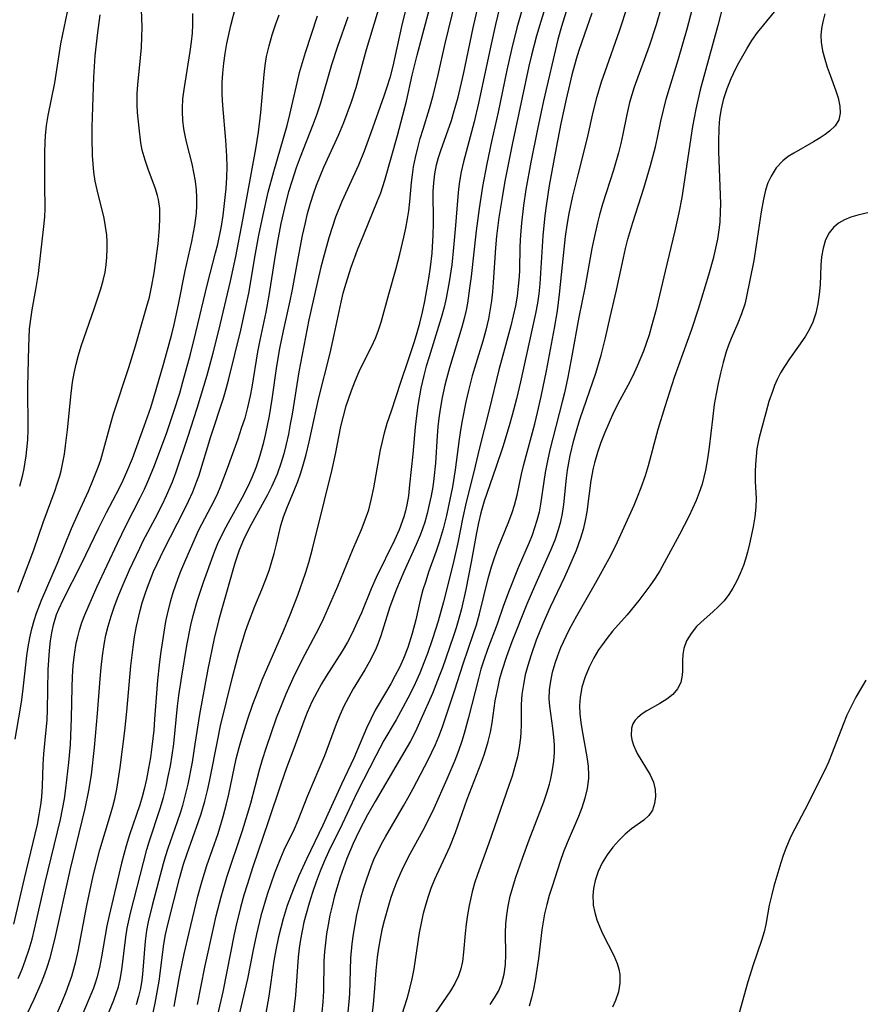
# Model space of a CAD drawing. Extents: x 1534464 to 1540090, y 2863029 to 2871231.
# Drawn here: x 1537996 to 1538136, y 2863393 to 2863558 of the extents above; entities that cross this region are included whole.
import ezdxf

# ---------------------------------------------------------------- set-up
doc = ezdxf.new("R2010")
doc.units = 0

msp = doc.modelspace()

# ---------------------------------------------------------------- linework, layer by layer
at = {"layer": 'WIL_055_Contours', "color": 0}
for points in [[(1538061.65, 2863565.23, 288), (1538059.6, 2863556.8, 288), (1538058.15, 2863550.19, 288), (1538057.64, 2863548.24, 288), (1538057.15, 2863546.69, 288), (1538056.62, 2863545.14, 288), (1538054.46, 2863539.03, 288), (1538053.34, 2863535.99, 288), (1538052.38, 2863533.65, 288), (1538049.64, 2863527.55, 288), (1538048.58, 2863524.93, 288), (1538047.98, 2863523.22, 288), (1538047.45, 2863521.5, 288), (1538046.65, 2863518.64, 288), (1538046.12, 2863516.57, 288), (1538045.57, 2863514.19, 288), (1538044.13, 2863507.78, 288), (1538043.54, 2863504.92, 288), (1538042.44, 2863499.09, 288), (1538041.31, 2863492.04, 288), (1538041.01, 2863490.34, 288), (1538040.69, 2863488.67, 288), (1538040.32, 2863487.02, 288), (1538039.91, 2863485.39, 288), (1538039.43, 2863483.78, 288), (1538038.82, 2863482.03, 288), (1538037.93, 2863479.98, 288), (1538037.23, 2863478.58, 288), (1538034.49, 2863473.62, 288), (1538033.81, 2863472.34, 288), (1538033.18, 2863471.03, 288), (1538032.47, 2863469.31, 288), (1538031.74, 2863467.12, 288), (1538029.45, 2863459.09, 288), (1538029.03, 2863457.5, 288), (1538028.32, 2863454.56, 288), (1538027.26, 2863449.4, 288), (1538025.84, 2863441.86, 288), (1538025.09, 2863436.87, 288), (1538024.6, 2863433.88, 288), (1538023.89, 2863430.22, 288), (1538023.47, 2863428.41, 288), (1538022.99, 2863426.62, 288), (1538022.67, 2863425.53, 288), (1538022.12, 2863423.89, 288), (1538020.57, 2863419.48, 288), (1538020.12, 2863418.08, 288), (1538019.78, 2863416.87, 288), (1538017.95, 2863409.96, 288), (1538017.29, 2863407.23, 288), (1538017.01, 2863405.75, 288), (1538016.79, 2863403.97, 288), (1538016.35, 2863398.45, 288), (1538016.24, 2863397.48, 288), (1538016.01, 2863396.08, 288), (1538015.68, 2863394.71, 288), (1538015.27, 2863393.35, 288)], [(1538018.03, 2863391.77, 286), (1538018.44, 2863393.6, 286), (1538018.79, 2863395.44, 286), (1538019.09, 2863397.3, 286), (1538019.9, 2863403.45, 286), (1538020.2, 2863405.11, 286), (1538020.56, 2863406.75, 286), (1538022.49, 2863414.43, 286), (1538023.18, 2863416.86, 286), (1538023.77, 2863418.64, 286), (1538025.71, 2863423.96, 286), (1538026.13, 2863425.26, 286), (1538026.73, 2863427.39, 286), (1538027.17, 2863429.16, 286), (1538027.56, 2863430.94, 286), (1538028.89, 2863437.65, 286), (1538029.38, 2863439.96, 286), (1538031.39, 2863448.3, 286), (1538032.4, 2863452.11, 286), (1538033.53, 2863455.75, 286), (1538034.02, 2863457.17, 286), (1538035.09, 2863459.94, 286), (1538036.28, 2863462.71, 286), (1538036.9, 2863464.3, 286), (1538037.46, 2863465.9, 286), (1538037.9, 2863467.26, 286), (1538038.33, 2863468.76, 286), (1538038.72, 2863470.31, 286), (1538039.43, 2863473.45, 286), (1538039.87, 2863474.86, 286), (1538040.43, 2863476.3, 286), (1538041.68, 2863479.27, 286), (1538042.27, 2863480.78, 286), (1538042.78, 2863482.25, 286), (1538043.24, 2863483.76, 286), (1538043.67, 2863485.29, 286), (1538044.19, 2863487.43, 286), (1538045.74, 2863494.56, 286), (1538047.66, 2863502.2, 286), (1538048.36, 2863505.28, 286), (1538049.49, 2863510.73, 286), (1538049.85, 2863512.25, 286), (1538050.27, 2863513.75, 286), (1538051.19, 2863516.57, 286), (1538052.26, 2863519.48, 286), (1538053.27, 2863522.06, 286), (1538055.59, 2863527.66, 286), (1538056.12, 2863529.04, 286), (1538056.81, 2863531.12, 286), (1538058.92, 2863538.57, 286), (1538060.4, 2863544.32, 286), (1538061.39, 2863548.68, 286), (1538062.19, 2863552.02, 286), (1538064.96, 2863562.56, 286)], [(1538025.51, 2863393.42, 282), (1538026.74, 2863399.65, 282), (1538028.22, 2863406.43, 282), (1538028.63, 2863408.2, 282), (1538029.46, 2863411.38, 282), (1538030.43, 2863414.68, 282), (1538033.03, 2863422.48, 282), (1538033.87, 2863425.17, 282), (1538034.4, 2863427.06, 282), (1538035.87, 2863432.59, 282), (1538036.36, 2863434.32, 282), (1538036.97, 2863436.24, 282), (1538038.71, 2863441.27, 282), (1538039.3, 2863442.82, 282), (1538040.33, 2863445.31, 282), (1538041.51, 2863447.92, 282), (1538042.84, 2863450.66, 282), (1538043.49, 2863451.95, 282), (1538045.76, 2863456.23, 282), (1538046.61, 2863457.97, 282), (1538047.42, 2863459.73, 282), (1538048.95, 2863463.3, 282), (1538051.46, 2863469.44, 282), (1538052.88, 2863472.74, 282), (1538053.54, 2863474.4, 282), (1538054.11, 2863476.07, 282), (1538054.37, 2863476.99, 282), (1538054.6, 2863477.92, 282), (1538054.95, 2863479.72, 282), (1538056.1, 2863486.07, 282), (1538056.39, 2863487.49, 282), (1538056.72, 2863488.9, 282), (1538057.19, 2863490.51, 282), (1538057.91, 2863492.59, 282), (1538059.46, 2863497.36, 282), (1538060.77, 2863501.16, 282), (1538061.76, 2863504.17, 282), (1538062.22, 2863505.69, 282), (1538062.64, 2863507.22, 282), (1538063.08, 2863509.07, 282), (1538063.47, 2863510.93, 282), (1538064.14, 2863514.69, 282), (1538064.43, 2863516.59, 282), (1538064.68, 2863518.91, 282), (1538064.89, 2863522, 282), (1538064.94, 2863523.88, 282), (1538064.93, 2863525.72, 282), (1538064.86, 2863527.69, 282), (1538064.87, 2863529.22, 282), (1538064.97, 2863530.71, 282), (1538065.16, 2863532.2, 282), (1538065.45, 2863533.68, 282), (1538065.76, 2863534.9, 282), (1538066.13, 2863536.1, 282), (1538067.91, 2863541.11, 282), (1538068.28, 2863542.32, 282), (1538069.02, 2863545.01, 282), (1538069.92, 2863548.85, 282), (1538071.58, 2863556.61, 282), (1538072.98, 2863562.93, 282)], [(1538080.73, 2863563.21, 278), (1538078.84, 2863556.6, 278), (1538077.94, 2863552.98, 278), (1538077.17, 2863549.49, 278), (1538075.71, 2863542.49, 278), (1538074.61, 2863537.62, 278), (1538073.81, 2863533.84, 278), (1538073.1, 2863530.05, 278), (1538072.53, 2863526.42, 278), (1538072.05, 2863522.69, 278), (1538071.2, 2863515.01, 278), (1538070.96, 2863513.09, 278), (1538070.59, 2863510.57, 278), (1538070.38, 2863509.43, 278), (1538070.06, 2863508.01, 278), (1538069.68, 2863506.59, 278), (1538067.58, 2863499.78, 278), (1538067.08, 2863497.96, 278), (1538066.81, 2863496.89, 278), (1538066.37, 2863494.8, 278), (1538066.03, 2863492.89, 278), (1538065.82, 2863491.39, 278), (1538065.66, 2863489.89, 278), (1538065.53, 2863488.39, 278), (1538065.25, 2863483.84, 278), (1538065, 2863481.3, 278), (1538064.8, 2863479.9, 278), (1538064.54, 2863478.41, 278), (1538064.23, 2863476.93, 278), (1538063.88, 2863475.45, 278), (1538063.46, 2863474, 278), (1538063.1, 2863472.9, 278), (1538062.7, 2863471.82, 278), (1538062.05, 2863470.27, 278), (1538059.95, 2863465.68, 278), (1538058.74, 2863462.79, 278), (1538057.66, 2863459.86, 278), (1538056.11, 2863455.02, 278), (1538055.67, 2863453.75, 278), (1538055.35, 2863452.95, 278), (1538054.8, 2863451.74, 278), (1538054.19, 2863450.57, 278), (1538053.46, 2863449.32, 278), (1538051.53, 2863446.16, 278), (1538050.72, 2863444.71, 278), (1538049.97, 2863443.23, 278), (1538049.31, 2863441.75, 278), (1538048.7, 2863440.25, 278), (1538046.73, 2863434.96, 278), (1538043.88, 2863428.25, 278), (1538042.25, 2863424.12, 278), (1538041.64, 2863422.7, 278), (1538039.95, 2863419.17, 278), (1538039.39, 2863417.87, 278), (1538038.37, 2863415.31, 278), (1538037.74, 2863413.55, 278), (1538037.15, 2863411.76, 278), (1538036.1, 2863408.2, 278), (1538035.35, 2863405.15, 278), (1538034.8, 2863402.53, 278), (1538033.85, 2863397.67, 278), (1538033.44, 2863395.77, 278), (1538032.55, 2863391.99, 278)], [(1538010.08, 2863390.6, 290), (1538011.54, 2863394.14, 290), (1538011.95, 2863395.22, 290), (1538012.3, 2863396.32, 290), (1538012.59, 2863397.57, 290), (1538012.86, 2863399.18, 290), (1538013.55, 2863404.65, 290), (1538013.77, 2863406.13, 290), (1538014.3, 2863408.67, 290), (1538017.07, 2863419.31, 290), (1538017.45, 2863420.58, 290), (1538019.3, 2863426.14, 290), (1538019.82, 2863427.99, 290), (1538020.26, 2863429.74, 290), (1538020.64, 2863431.51, 290), (1538020.98, 2863433.29, 290), (1538021.27, 2863435.08, 290), (1538021.55, 2863436.97, 290), (1538022.19, 2863443.23, 290), (1538022.41, 2863445, 290), (1538022.88, 2863448.26, 290), (1538023.75, 2863453.38, 290), (1538024.42, 2863456.75, 290), (1538024.82, 2863458.41, 290), (1538025.53, 2863460.97, 290), (1538026.51, 2863463.94, 290), (1538028.36, 2863469.01, 290), (1538028.92, 2863470.42, 290), (1538029.89, 2863472.46, 290), (1538030.68, 2863473.93, 290), (1538032.98, 2863478.03, 290), (1538034.03, 2863480.12, 290), (1538034.69, 2863481.62, 290), (1538035.29, 2863483.13, 290), (1538035.82, 2863484.63, 290), (1538036.12, 2863485.59, 290), (1538036.6, 2863487.34, 290), (1538036.95, 2863488.8, 290), (1538037.53, 2863491.75, 290), (1538037.99, 2863494.56, 290), (1538038.78, 2863500.06, 290), (1538039.27, 2863502.98, 290), (1538039.87, 2863505.95, 290), (1538041, 2863510.97, 290), (1538041.39, 2863512.88, 290), (1538042.32, 2863518.05, 290), (1538043.06, 2863521.89, 290), (1538043.48, 2863523.79, 290), (1538043.91, 2863525.56, 290), (1538044.39, 2863527.3, 290), (1538044.94, 2863529.03, 290), (1538045.39, 2863530.28, 290), (1538046, 2863531.81, 290), (1538046.64, 2863533.33, 290), (1538049.1, 2863538.78, 290), (1538049.94, 2863540.76, 290), (1538051.25, 2863544.22, 290), (1538052.03, 2863546.62, 290), (1538053.76, 2863552.95, 290), (1538056.3, 2863561.5, 290)], [(1538021.61, 2863393.08, 284), (1538022.59, 2863398.33, 284), (1538023.31, 2863401.86, 284), (1538024.13, 2863405.4, 284), (1538025.6, 2863411.48, 284), (1538026.29, 2863414.06, 284), (1538026.66, 2863415.34, 284), (1538027.08, 2863416.61, 284), (1538028.95, 2863421.94, 284), (1538029.83, 2863424.83, 284), (1538030.36, 2863426.9, 284), (1538030.73, 2863428.55, 284), (1538032, 2863434.44, 284), (1538032.46, 2863436.32, 284), (1538032.9, 2863437.88, 284), (1538033.87, 2863440.96, 284), (1538034.77, 2863443.55, 284), (1538035.63, 2863445.88, 284), (1538036.34, 2863447.64, 284), (1538039.93, 2863455.94, 284), (1538041.01, 2863458.52, 284), (1538042.27, 2863461.8, 284), (1538043.53, 2863465.44, 284), (1538044.1, 2863467.27, 284), (1538044.74, 2863469.55, 284), (1538046.71, 2863477.61, 284), (1538047.97, 2863482.54, 284), (1538048.58, 2863485.36, 284), (1538049.48, 2863489.99, 284), (1538049.88, 2863491.69, 284), (1538050.37, 2863493.44, 284), (1538051.22, 2863495.96, 284), (1538051.78, 2863497.45, 284), (1538052.5, 2863499.15, 284), (1538053.27, 2863500.79, 284), (1538054.64, 2863503.4, 284), (1538055.26, 2863504.72, 284), (1538055.7, 2863505.88, 284), (1538056.18, 2863507.38, 284), (1538057.45, 2863512.09, 284), (1538058.64, 2863516.23, 284), (1538059.29, 2863518.77, 284), (1538059.96, 2863521.58, 284), (1538060.31, 2863523.12, 284), (1538060.61, 2863524.65, 284), (1538060.82, 2863526.03, 284), (1538060.98, 2863527.59, 284), (1538061.24, 2863530.72, 284), (1538061.4, 2863532.03, 284), (1538061.61, 2863533.34, 284), (1538061.92, 2863534.94, 284), (1538062.3, 2863536.53, 284), (1538062.72, 2863538.11, 284), (1538063.18, 2863539.68, 284), (1538064.27, 2863543.13, 284), (1538064.87, 2863545.3, 284), (1538065.7, 2863548.74, 284), (1538066.88, 2863553.97, 284), (1538068.6, 2863561.02, 284)], [(1538076.36, 2863561.61, 280), (1538075.28, 2863557.14, 280), (1538074.55, 2863553.88, 280), (1538072.46, 2863544.01, 280), (1538071.71, 2863540.87, 280), (1538069.93, 2863534.2, 280), (1538069.56, 2863532.55, 280), (1538069.27, 2863530.9, 280), (1538069.11, 2863529.65, 280), (1538068.98, 2863528.41, 280), (1538068.61, 2863523.58, 280), (1538068.28, 2863519.87, 280), (1538067.97, 2863516.99, 280), (1538067.57, 2863514.16, 280), (1538067.06, 2863511.41, 280), (1538066.71, 2863509.91, 280), (1538066.23, 2863508.15, 280), (1538064.18, 2863501.59, 280), (1538063.73, 2863500.05, 280), (1538063.31, 2863498.49, 280), (1538062.83, 2863496.39, 280), (1538062.32, 2863493.48, 280), (1538062.08, 2863491.73, 280), (1538061.87, 2863489.86, 280), (1538061.46, 2863485.37, 280), (1538060.94, 2863480.25, 280), (1538060.73, 2863478.39, 280), (1538060.47, 2863476.87, 280), (1538060.25, 2863475.87, 280), (1538059.98, 2863474.88, 280), (1538059.19, 2863472.7, 280), (1538058.42, 2863470.96, 280), (1538055.38, 2863464.76, 280), (1538054.54, 2863462.86, 280), (1538052.88, 2863458.82, 280), (1538052.15, 2863457.17, 280), (1538051.38, 2863455.54, 280), (1538050.54, 2863453.95, 280), (1538049.66, 2863452.45, 280), (1538047, 2863448.27, 280), (1538046.22, 2863446.97, 280), (1538045.48, 2863445.64, 280), (1538044.62, 2863443.94, 280), (1538043.84, 2863442.2, 280), (1538043.26, 2863440.75, 280), (1538041.62, 2863436.16, 280), (1538040.39, 2863432.91, 280), (1538039.41, 2863430.19, 280), (1538037.32, 2863423.89, 280), (1538034.76, 2863416.39, 280), (1538033.79, 2863413.39, 280), (1538033.28, 2863411.67, 280), (1538032.72, 2863409.62, 280), (1538031.98, 2863406.64, 280), (1538031.66, 2863405.14, 280), (1538029.72, 2863395.53, 280), (1538028.84, 2863391.66, 280)], [(1537995.04, 2863437.75, 302), (1537995.97, 2863442.88, 302), (1537996.2, 2863444.31, 302), (1537996.43, 2863446.14, 302), (1537997.03, 2863451.67, 302), (1537997.26, 2863453.17, 302), (1537997.54, 2863454.67, 302), (1537997.87, 2863456.15, 302), (1537998.25, 2863457.57, 302), (1537998.64, 2863458.76, 302), (1537999.49, 2863460.95, 302), (1538002.11, 2863467.13, 302), (1538004.45, 2863472.91, 302), (1538005.63, 2863475.55, 302), (1538007.29, 2863479.14, 302), (1538008.06, 2863480.94, 302), (1538008.94, 2863483.18, 302), (1538009.35, 2863484.39, 302), (1538009.72, 2863485.62, 302), (1538010.96, 2863490.33, 302), (1538011.47, 2863492.1, 302), (1538014.05, 2863499.84, 302), (1538015.15, 2863503.45, 302), (1538017.08, 2863510.09, 302), (1538017.48, 2863511.6, 302), (1538017.91, 2863513.54, 302), (1538018.28, 2863515.62, 302), (1538018.58, 2863517.63, 302), (1538018.95, 2863520.52, 302), (1538019.19, 2863523.18, 302), (1538019.24, 2863524.8, 302), (1538019.2, 2863526.37, 302), (1538019.01, 2863527.89, 302), (1538018.86, 2863528.58, 302), (1538018.46, 2863529.86, 302), (1538017.35, 2863532.78, 302), (1538016.76, 2863534.47, 302), (1538016.3, 2863536.16, 302), (1538016.08, 2863537.37, 302), (1538015.76, 2863539.83, 302), (1538015.52, 2863542.43, 302), (1538015.44, 2863543.74, 302), (1538015.44, 2863545.64, 302), (1538015.53, 2863547.05, 302), (1538016.01, 2863551.59, 302), (1538016.14, 2863553.3, 302), (1538016.23, 2863555.01, 302), (1538016.25, 2863556.71, 302), (1538016.19, 2863559.64, 302)], [(1537995.58, 2863397.71, 298), (1537996.23, 2863399.28, 298), (1537996.82, 2863400.87, 298), (1537997.41, 2863402.66, 298), (1537997.88, 2863404.31, 298), (1537998.31, 2863405.97, 298), (1538000.1, 2863413.77, 298), (1538002.62, 2863424.3, 298), (1538002.97, 2863426.02, 298), (1538003.28, 2863427.74, 298), (1538003.54, 2863429.46, 298), (1538004.05, 2863433.84, 298), (1538004.3, 2863436.8, 298), (1538004.39, 2863438.29, 298), (1538004.5, 2863441.24, 298), (1538004.58, 2863446.41, 298), (1538004.65, 2863448.12, 298), (1538004.77, 2863450.02, 298), (1538004.97, 2863451.9, 298), (1538005.27, 2863453.76, 298), (1538005.51, 2863454.85, 298), (1538005.79, 2863455.92, 298), (1538006.22, 2863457.23, 298), (1538006.72, 2863458.52, 298), (1538007.25, 2863459.8, 298), (1538008.72, 2863463.13, 298), (1538012.14, 2863470.48, 298), (1538013.62, 2863473.48, 298), (1538015.96, 2863478.04, 298), (1538016.65, 2863479.51, 298), (1538017.22, 2863480.8, 298), (1538018.2, 2863483.18, 298), (1538020.33, 2863488.78, 298), (1538021.59, 2863492.48, 298), (1538022.54, 2863495.56, 298), (1538023.09, 2863497.46, 298), (1538024.34, 2863502.08, 298), (1538025.24, 2863505.69, 298), (1538027.19, 2863513.79, 298), (1538028.55, 2863519, 298), (1538028.91, 2863520.44, 298), (1538029.52, 2863523.47, 298), (1538029.8, 2863525.22, 298), (1538029.99, 2863526.73, 298), (1538030.28, 2863529.75, 298), (1538030.39, 2863531.56, 298), (1538030.45, 2863533.36, 298), (1538030.43, 2863535.16, 298), (1538030.26, 2863537.82, 298), (1538029.73, 2863543.59, 298), (1538029.63, 2863545.49, 298), (1538029.62, 2863547.38, 298), (1538029.72, 2863549.03, 298), (1538029.89, 2863550.68, 298), (1538030.13, 2863552.32, 298), (1538030.43, 2863553.95, 298), (1538030.75, 2863555.47, 298), (1538031.11, 2863556.98, 298), (1538031.93, 2863560.21, 298)], [(1537995.82, 2863479.99, 306), (1537996.34, 2863481.9, 306), (1537996.57, 2863482.98, 306), (1537996.91, 2863485.09, 306), (1537997.04, 2863486.14, 306), (1537997.18, 2863487.77, 306), (1537997.25, 2863489.41, 306), (1537997.21, 2863496.67, 306), (1537997.34, 2863503.29, 306), (1537997.39, 2863504.8, 306), (1537997.48, 2863506.31, 306), (1537997.66, 2863507.88, 306), (1537997.9, 2863509.45, 306), (1537998.53, 2863512.85, 306), (1537998.98, 2863515.55, 306), (1537999.1, 2863516.55, 306), (1537999.55, 2863520.95, 306), (1537999.87, 2863523.39, 306), (1538000.04, 2863525.01, 306), (1538000.1, 2863526.33, 306), (1538000.01, 2863530.41, 306), (1538000.01, 2863535.77, 306), (1538000.06, 2863537.48, 306), (1538000.13, 2863538.54, 306), (1538000.32, 2863540.24, 306), (1538000.59, 2863541.93, 306), (1538001.67, 2863547.4, 306), (1538002.46, 2863552.47, 306), (1538002.71, 2863553.92, 306), (1538004.11, 2863560.62, 306)], [(1538083.35, 2863559.27, 276), (1538082.83, 2863557.66, 276), (1538082.14, 2863555.26, 276), (1538081.31, 2863552.02, 276), (1538080.87, 2863550.16, 276), (1538078.08, 2863537.1, 276), (1538076.86, 2863530.97, 276), (1538076.38, 2863528.25, 276), (1538075.85, 2863524.88, 276), (1538075.46, 2863521.75, 276), (1538075.28, 2863519.81, 276), (1538074.92, 2863514.03, 276), (1538074.78, 2863512.49, 276), (1538074.6, 2863510.95, 276), (1538074.36, 2863509.32, 276), (1538074.11, 2863507.97, 276), (1538073.66, 2863506.08, 276), (1538073.14, 2863504.21, 276), (1538071.99, 2863500.47, 276), (1538071.39, 2863498.42, 276), (1538070.77, 2863495.96, 276), (1538070.34, 2863494.09, 276), (1538069.7, 2863490.97, 276), (1538069.47, 2863489.71, 276), (1538069.2, 2863487.85, 276), (1538068.57, 2863482.72, 276), (1538068.09, 2863479.87, 276), (1538067.46, 2863476.7, 276), (1538067.11, 2863475.12, 276), (1538066.55, 2863472.87, 276), (1538065.9, 2863470.66, 276), (1538065.39, 2863469.14, 276), (1538064.12, 2863465.63, 276), (1538063.62, 2863464.15, 276), (1538063.17, 2863462.67, 276), (1538062.77, 2863461.17, 276), (1538061.98, 2863457.69, 276), (1538061.39, 2863455.41, 276), (1538060.66, 2863453.07, 276), (1538059.94, 2863451.23, 276), (1538059.25, 2863449.73, 276), (1538058.54, 2863448.35, 276), (1538057.78, 2863446.99, 276), (1538055.66, 2863443.4, 276), (1538055.19, 2863442.55, 276), (1538054.44, 2863441.08, 276), (1538053.75, 2863439.57, 276), (1538051.61, 2863434.56, 276), (1538049.54, 2863430.2, 276), (1538046.43, 2863423.35, 276), (1538043.7, 2863417.68, 276), (1538042.43, 2863414.9, 276), (1538041.47, 2863412.58, 276), (1538040.51, 2863409.91, 276), (1538039.83, 2863407.71, 276), (1538039.41, 2863406.21, 276), (1538039.04, 2863404.7, 276), (1538038.59, 2863402.53, 276), (1538038.29, 2863400.71, 276), (1538037.45, 2863394.81, 276), (1538036.75, 2863391.01, 276)], [(1538087.07, 2863559.31, 274), (1538086.28, 2863556.83, 274), (1538085.71, 2863554.66, 274), (1538083.32, 2863544.37, 274), (1538082.3, 2863539.64, 274), (1538081.21, 2863534.13, 274), (1538080.36, 2863529.56, 274), (1538079.94, 2863526.88, 274), (1538079.6, 2863523.97, 274), (1538079.45, 2863522.01, 274), (1538079.36, 2863520.05, 274), (1538079.28, 2863516.11, 274), (1538079.23, 2863515.06, 274), (1538079.09, 2863513.4, 274), (1538078.88, 2863511.75, 274), (1538078.61, 2863510.11, 274), (1538078.25, 2863508.44, 274), (1538077.85, 2863506.79, 274), (1538076.27, 2863501.06, 274), (1538075.85, 2863499.46, 274), (1538074.23, 2863492.75, 274), (1538072.54, 2863486.21, 274), (1538071.66, 2863482.37, 274), (1538070.38, 2863477.33, 274), (1538069.79, 2863474.55, 274), (1538069.06, 2863470.79, 274), (1538068.23, 2863467.07, 274), (1538066.62, 2863460.68, 274), (1538065.72, 2863457.45, 274), (1538064.78, 2863454.5, 274), (1538063.92, 2863452.02, 274), (1538063.34, 2863450.47, 274), (1538062.62, 2863448.73, 274), (1538061.84, 2863447.02, 274), (1538061.01, 2863445.33, 274), (1538059.43, 2863442.31, 274), (1538058.69, 2863440.97, 274), (1538056.65, 2863437.52, 274), (1538055.29, 2863434.96, 274), (1538052.19, 2863428.86, 274), (1538049.65, 2863423.53, 274), (1538047.4, 2863418.9, 274), (1538046.69, 2863417.3, 274), (1538046.02, 2863415.68, 274), (1538045.34, 2863413.91, 274), (1538044.72, 2863412.12, 274), (1538044.15, 2863410.31, 274), (1538043.65, 2863408.54, 274), (1538043.3, 2863407.13, 274), (1538042.99, 2863405.7, 274), (1538042.72, 2863404.24, 274), (1538042.5, 2863402.78, 274), (1538042.34, 2863401.31, 274), (1538041.86, 2863394.93, 274), (1538041.33, 2863390.13, 274)], [(1538091.36, 2863559.05, 272), (1538090.08, 2863555.38, 272), (1538089.22, 2863552.78, 272), (1538088.77, 2863551.35, 272), (1538088.04, 2863548.73, 272), (1538087.07, 2863544.69, 272), (1538086.2, 2863540.58, 272), (1538085.42, 2863536.56, 272), (1538084.26, 2863530.25, 272), (1538083.72, 2863526.86, 272), (1538083.52, 2863525.2, 272), (1538083.2, 2863521.85, 272), (1538082.67, 2863513.83, 272), (1538082.5, 2863512.14, 272), (1538082.27, 2863510.56, 272), (1538081.96, 2863508.83, 272), (1538079.47, 2863497.42, 272), (1538078.81, 2863494.61, 272), (1538078.09, 2863491.88, 272), (1538077.58, 2863490.11, 272), (1538076.51, 2863486.6, 272), (1538075.36, 2863483.13, 272), (1538073.4, 2863477.5, 272), (1538072.83, 2863475.56, 272), (1538072.43, 2863473.88, 272), (1538072.1, 2863472.18, 272), (1538071.24, 2863467.31, 272), (1538070.34, 2863462.71, 272), (1538069.59, 2863459.5, 272), (1538069.16, 2863457.91, 272), (1538068.69, 2863456.34, 272), (1538068.19, 2863454.8, 272), (1538066.41, 2863449.63, 272), (1538065.9, 2863448.23, 272), (1538064.74, 2863445.35, 272), (1538062.84, 2863440.99, 272), (1538061.9, 2863439, 272), (1538061.07, 2863437.41, 272), (1538059.01, 2863433.91, 272), (1538055.2, 2863427.32, 272), (1538053.93, 2863425.08, 272), (1538052.51, 2863422.42, 272), (1538051.49, 2863420.27, 272), (1538050.45, 2863417.78, 272), (1538049.36, 2863414.69, 272), (1538048.41, 2863411.55, 272), (1538047.98, 2863409.87, 272), (1538047.62, 2863408.31, 272), (1538047.31, 2863406.73, 272), (1538047.07, 2863405.22, 272), (1538046.87, 2863403.72, 272), (1538046.72, 2863402.21, 272), (1538046.63, 2863400.7, 272), (1538046.54, 2863395.62, 272), (1538046.44, 2863393.84, 272), (1538046.29, 2863392.05, 272)], [(1538050.7, 2863392.11, 270), (1538050.86, 2863393.89, 270), (1538050.93, 2863395.16, 270), (1538051.11, 2863401.12, 270), (1538051.33, 2863403.55, 270), (1538051.55, 2863405.17, 270), (1538051.83, 2863406.78, 270), (1538052.15, 2863408.38, 270), (1538052.87, 2863411.36, 270), (1538053.26, 2863412.73, 270), (1538053.73, 2863414.22, 270), (1538054.59, 2863416.64, 270), (1538055.1, 2863417.88, 270), (1538055.66, 2863419.09, 270), (1538056.26, 2863420.26, 270), (1538056.9, 2863421.42, 270), (1538059.94, 2863426.58, 270), (1538060.89, 2863428.25, 270), (1538061.53, 2863429.46, 270), (1538064.04, 2863434.25, 270), (1538064.66, 2863435.53, 270), (1538065.25, 2863436.84, 270), (1538065.8, 2863438.16, 270), (1538066.42, 2863439.81, 270), (1538067, 2863441.47, 270), (1538068.51, 2863445.98, 270), (1538069.9, 2863450.34, 270), (1538071.57, 2863455.21, 270), (1538072.09, 2863456.84, 270), (1538072.61, 2863458.68, 270), (1538074.08, 2863464.59, 270), (1538074.62, 2863466.52, 270), (1538075.11, 2863468.04, 270), (1538075.67, 2863469.57, 270), (1538077.51, 2863474.08, 270), (1538078.07, 2863475.59, 270), (1538078.45, 2863476.81, 270), (1538078.88, 2863478.52, 270), (1538079.63, 2863481.99, 270), (1538080.01, 2863483.63, 270), (1538081.84, 2863490.43, 270), (1538082.31, 2863492.31, 270), (1538082.93, 2863494.99, 270), (1538083.79, 2863499.27, 270), (1538085.13, 2863506.4, 270), (1538085.62, 2863509.32, 270), (1538085.98, 2863512.1, 270), (1538086.61, 2863518.55, 270), (1538086.98, 2863521.71, 270), (1538087.27, 2863523.63, 270), (1538087.6, 2863525.54, 270), (1538088.21, 2863528.46, 270), (1538089.06, 2863532.01, 270), (1538090.63, 2863538.19, 270), (1538091.58, 2863542.51, 270), (1538092.24, 2863545.12, 270), (1538092.98, 2863547.58, 270), (1538093.57, 2863549.31, 270), (1538095.98, 2863556.1, 270), (1538097.4, 2863560.33, 270)], [(1538102.93, 2863560.01, 268), (1538102.09, 2863557.06, 268), (1538100.93, 2863553.53, 268), (1538098.45, 2863546.66, 268), (1538098.03, 2863545.4, 268), (1538097.67, 2863544.12, 268), (1538097.19, 2863542.08, 268), (1538096.55, 2863538.79, 268), (1538096.2, 2863537.25, 268), (1538095.81, 2863535.7, 268), (1538094.96, 2863532.79, 268), (1538093.15, 2863527.11, 268), (1538092.64, 2863525.33, 268), (1538092.3, 2863523.99, 268), (1538091.7, 2863521.29, 268), (1538091.38, 2863519.7, 268), (1538090.19, 2863513.14, 268), (1538089.22, 2863508.26, 268), (1538088.04, 2863501.79, 268), (1538087.36, 2863498.23, 268), (1538086.78, 2863495.6, 268), (1538086.42, 2863494.08, 268), (1538084.38, 2863486.1, 268), (1538083.95, 2863484.21, 268), (1538083.57, 2863482.31, 268), (1538082.8, 2863477, 268), (1538082.55, 2863475.64, 268), (1538082.21, 2863474.24, 268), (1538081.82, 2863473.02, 268), (1538081.38, 2863471.81, 268), (1538080.89, 2863470.61, 268), (1538079.05, 2863466.37, 268), (1538077.57, 2863462.59, 268), (1538076.64, 2863460.05, 268), (1538075.54, 2863456.94, 268), (1538073.96, 2863452.73, 268), (1538073.34, 2863450.93, 268), (1538072.86, 2863449.41, 268), (1538072.43, 2863447.87, 268), (1538070.8, 2863441.35, 268), (1538070.06, 2863438.69, 268), (1538069.65, 2863437.37, 268), (1538069.09, 2863435.76, 268), (1538068.48, 2863434.16, 268), (1538067.15, 2863431.02, 268), (1538064.98, 2863426.13, 268), (1538064.34, 2863424.75, 268), (1538063.14, 2863422.45, 268), (1538061.02, 2863418.6, 268), (1538059.91, 2863416.44, 268), (1538059.35, 2863415.21, 268), (1538058.82, 2863413.97, 268), (1538058.31, 2863412.64, 268), (1538057.83, 2863411.29, 268), (1538057.39, 2863409.92, 268), (1538056.68, 2863407.36, 268), (1538056.32, 2863405.85, 268), (1538056.01, 2863404.34, 268), (1538055.74, 2863402.82, 268), (1538055.53, 2863401.29, 268), (1538055.31, 2863399.08, 268), (1538055.04, 2863395.39, 268), (1538054.85, 2863393.44, 268), (1538054.39, 2863389.53, 268)], [(1538058.5, 2863388.11, 266), (1538060.52, 2863394.41, 266), (1538060.92, 2863395.85, 266), (1538061.35, 2863397.68, 266), (1538061.68, 2863399.35, 266), (1538062.61, 2863405.38, 266), (1538062.91, 2863407.01, 266), (1538063.26, 2863408.63, 266), (1538063.57, 2863409.83, 266), (1538064.03, 2863411.34, 266), (1538064.56, 2863412.84, 266), (1538065.15, 2863414.32, 266), (1538067.63, 2863419.72, 266), (1538068.62, 2863422.15, 266), (1538070.54, 2863427.68, 266), (1538072.9, 2863433.72, 266), (1538073.46, 2863435.28, 266), (1538074.07, 2863437.35, 266), (1538074.42, 2863438.89, 266), (1538074.7, 2863440.44, 266), (1538075.24, 2863444.15, 266), (1538075.71, 2863446.48, 266), (1538076.03, 2863447.84, 266), (1538076.39, 2863449.2, 266), (1538077.15, 2863451.61, 266), (1538078.08, 2863454.06, 266), (1538080.59, 2863460.34, 266), (1538081.85, 2863463.31, 266), (1538084.52, 2863469.3, 266), (1538085.22, 2863471.03, 266), (1538085.82, 2863472.78, 266), (1538086.17, 2863474.09, 266), (1538086.45, 2863475.43, 266), (1538086.67, 2863476.92, 266), (1538087.13, 2863481.32, 266), (1538087.31, 2863482.69, 266), (1538087.51, 2863483.9, 266), (1538087.75, 2863485.1, 266), (1538088.36, 2863487.71, 266), (1538089.02, 2863490.03, 266), (1538089.43, 2863491.33, 266), (1538092.05, 2863498.9, 266), (1538092.51, 2863500.39, 266), (1538092.92, 2863501.88, 266), (1538093.63, 2863504.76, 266), (1538094.43, 2863508.22, 266), (1538095.51, 2863512.74, 266), (1538096.63, 2863518.13, 266), (1538096.99, 2863519.71, 266), (1538097.39, 2863521.27, 266), (1538098.22, 2863524.07, 266), (1538100.06, 2863529.8, 266), (1538101.17, 2863533.59, 266), (1538101.98, 2863536.7, 266), (1538102.33, 2863538.25, 266), (1538102.9, 2863540.97, 266), (1538103.32, 2863542.83, 266), (1538103.8, 2863544.68, 266), (1538104.33, 2863546.52, 266), (1538105.87, 2863551.41, 266), (1538107.31, 2863556.42, 266), (1538108.17, 2863559.84, 266)], [(1538113.33, 2863560.66, 264), (1538112.39, 2863556.96, 264), (1538109.47, 2863546.22, 264), (1538108.71, 2863543, 264), (1538108.16, 2863540.09, 264), (1538106.4, 2863528.25, 264), (1538105.92, 2863525.67, 264), (1538105.24, 2863522.64, 264), (1538103.6, 2863515.91, 264), (1538102.44, 2863510.97, 264), (1538102.09, 2863509.51, 264), (1538101.34, 2863506.73, 264), (1538100.92, 2863505.28, 264), (1538100.45, 2863503.83, 264), (1538099.99, 2863502.56, 264), (1538098.95, 2863500.04, 264), (1538098.19, 2863498.42, 264), (1538097.39, 2863496.84, 264), (1538096.06, 2863494.39, 264), (1538095, 2863492.3, 264), (1538094.24, 2863490.66, 264), (1538093.52, 2863488.99, 264), (1538092.87, 2863487.32, 264), (1538092.29, 2863485.63, 264), (1538091.8, 2863483.92, 264), (1538091.58, 2863483.01, 264), (1538091.19, 2863480.95, 264), (1538090.53, 2863475.74, 264), (1538090.26, 2863474.25, 264), (1538089.91, 2863472.77, 264), (1538089.48, 2863471.31, 264), (1538088.74, 2863469.23, 264), (1538087.5, 2863466.28, 264), (1538086.83, 2863464.81, 264), (1538084.41, 2863459.8, 264), (1538083.16, 2863456.99, 264), (1538082.09, 2863454.29, 264), (1538081.16, 2863451.65, 264), (1538080.68, 2863450.06, 264), (1538080.26, 2863448.47, 264), (1538079.93, 2863446.87, 264), (1538079.68, 2863445.18, 264), (1538079.55, 2863443.51, 264), (1538079.57, 2863440.1, 264), (1538079.54, 2863438.91, 264), (1538079.48, 2863437.97, 264), (1538079.26, 2863436.36, 264), (1538078.93, 2863434.75, 264), (1538078.52, 2863433.14, 264), (1538078.04, 2863431.54, 264), (1538077.52, 2863430, 264), (1538074.15, 2863420.33, 264), (1538072.27, 2863415.12, 264), (1538071.79, 2863413.67, 264), (1538071.38, 2863412.22, 264), (1538070.86, 2863409.91, 264), (1538070.58, 2863408.36, 264), (1538070.36, 2863406.81, 264), (1538070.19, 2863405.28, 264), (1538069.94, 2863402.15, 264), (1538069.75, 2863400.56, 264), (1538069.49, 2863399.36, 264), (1538069.1, 2863398.19, 264), (1538068.49, 2863396.91, 264), (1538067.75, 2863395.67, 264), (1538065.23, 2863391.96, 264)], [(1538074.39, 2863393.41, 262), (1538075.13, 2863394.49, 262), (1538075.77, 2863395.62, 262), (1538076.27, 2863396.8, 262), (1538076.52, 2863397.63, 262), (1538076.71, 2863398.48, 262), (1538076.93, 2863400.09, 262), (1538077, 2863401.74, 262), (1538076.94, 2863405.36, 262), (1538077, 2863406.87, 262), (1538077.15, 2863408.39, 262), (1538077.38, 2863409.85, 262), (1538077.74, 2863411.49, 262), (1538078.16, 2863413, 262), (1538078.63, 2863414.51, 262), (1538079.78, 2863417.84, 262), (1538080.88, 2863420.88, 262), (1538083.33, 2863427.26, 262), (1538083.85, 2863428.74, 262), (1538084.29, 2863430.23, 262), (1538084.51, 2863431.12, 262), (1538084.82, 2863432.58, 262), (1538085.03, 2863434.04, 262), (1538085.13, 2863435.5, 262), (1538085.11, 2863436.78, 262), (1538085.02, 2863438.05, 262), (1538084.84, 2863439.57, 262), (1538084.35, 2863443.25, 262), (1538084.26, 2863444.49, 262), (1538084.31, 2863445.96, 262), (1538084.5, 2863447.44, 262), (1538084.81, 2863448.92, 262), (1538085.24, 2863450.4, 262), (1538085.7, 2863451.72, 262), (1538086.22, 2863453.03, 262), (1538087.08, 2863454.96, 262), (1538087.66, 2863456.13, 262), (1538088.88, 2863458.36, 262), (1538091.98, 2863463.78, 262), (1538094.25, 2863467.91, 262), (1538094.92, 2863469.2, 262), (1538095.63, 2863470.68, 262), (1538098.42, 2863476.84, 262), (1538099.01, 2863478.24, 262), (1538099.63, 2863479.8, 262), (1538100.31, 2863481.78, 262), (1538100.81, 2863483.43, 262), (1538102.46, 2863489.54, 262), (1538103.61, 2863493.34, 262), (1538105.18, 2863498.2, 262), (1538108.07, 2863506.24, 262), (1538109.19, 2863509.62, 262), (1538110.92, 2863515.3, 262), (1538111.74, 2863518.29, 262), (1538112.1, 2863519.79, 262), (1538112.4, 2863521.3, 262), (1538112.68, 2863523.2, 262), (1538112.78, 2863524.19, 262), (1538112.88, 2863525.84, 262), (1538112.9, 2863527.24, 262), (1538112.88, 2863528.64, 262), (1538112.6, 2863535.94, 262), (1538112.58, 2863537.41, 262), (1538112.66, 2863539.86, 262), (1538112.76, 2863541.43, 262), (1538113.01, 2863543.07, 262), (1538113.43, 2863544.75, 262), (1538113.97, 2863546.44, 262), (1538114.64, 2863548.13, 262), (1538115.41, 2863549.8, 262), (1538115.9, 2863550.74, 262), (1538117.24, 2863553.09, 262), (1538118.09, 2863554.47, 262), (1538119.02, 2863555.79, 262), (1538120.07, 2863557.1, 262), (1538121.89, 2863559.24, 262)], [(1537994.84, 2863406.82, 300), (1537996.6, 2863414.44, 300), (1537998.4, 2863421.84, 300), (1537998.78, 2863423.47, 300), (1537999.1, 2863425.11, 300), (1537999.37, 2863426.75, 300), (1537999.52, 2863428.03, 300), (1537999.64, 2863429.85, 300), (1537999.76, 2863433.49, 300), (1537999.86, 2863435.29, 300), (1538000.27, 2863439.26, 300), (1538000.4, 2863440.9, 300), (1538000.48, 2863442.65, 300), (1538000.6, 2863449.33, 300), (1538000.67, 2863450.95, 300), (1538000.78, 2863452.56, 300), (1538000.96, 2863454.16, 300), (1538001.18, 2863455.52, 300), (1538001.46, 2863456.84, 300), (1538001.98, 2863458.54, 300), (1538002.36, 2863459.47, 300), (1538003.08, 2863461.02, 300), (1538006.16, 2863467.05, 300), (1538009.04, 2863473.06, 300), (1538010.32, 2863475.59, 300), (1538012.42, 2863479.61, 300), (1538013.1, 2863480.98, 300), (1538013.74, 2863482.37, 300), (1538014.65, 2863484.64, 300), (1538016.63, 2863490.05, 300), (1538017.7, 2863493.17, 300), (1538018.64, 2863496.14, 300), (1538019.92, 2863500.57, 300), (1538021.21, 2863505.4, 300), (1538021.61, 2863507.02, 300), (1538022.35, 2863510.34, 300), (1538023.48, 2863515.99, 300), (1538024.58, 2863520.88, 300), (1538025.08, 2863523.56, 300), (1538025.33, 2863525.62, 300), (1538025.41, 2863526.92, 300), (1538025.41, 2863528.21, 300), (1538025.34, 2863529.5, 300), (1538025.17, 2863530.96, 300), (1538024.92, 2863532.41, 300), (1538024.62, 2863533.85, 300), (1538023.75, 2863537.29, 300), (1538023.52, 2863538.33, 300), (1538023.26, 2863539.72, 300), (1538023.08, 2863541.13, 300), (1538022.99, 2863542.53, 300), (1538022.99, 2863543.16, 300), (1538023.08, 2863544.71, 300), (1538023.28, 2863546.27, 300), (1538024.3, 2863552.63, 300), (1538024.51, 2863554.24, 300), (1538024.66, 2863555.7, 300), (1538024.76, 2863557.15, 300), (1538024.76, 2863558.99, 300)], [(1537995.54, 2863462.27, 304), (1537998.18, 2863469.37, 304), (1537999.74, 2863473.93, 304), (1538001.73, 2863479.32, 304), (1538002.05, 2863480.24, 304), (1538002.5, 2863481.71, 304), (1538002.73, 2863482.57, 304), (1538003.03, 2863483.96, 304), (1538003.28, 2863485.35, 304), (1538003.49, 2863486.76, 304), (1538003.81, 2863489.43, 304), (1538004.42, 2863495.51, 304), (1538004.66, 2863497.36, 304), (1538004.92, 2863498.88, 304), (1538005.25, 2863500.4, 304), (1538005.63, 2863501.89, 304), (1538006.1, 2863503.4, 304), (1538008.34, 2863509.82, 304), (1538009.37, 2863512.95, 304), (1538009.77, 2863514.35, 304), (1538010.08, 2863515.75, 304), (1538010.28, 2863516.98, 304), (1538010.4, 2863518.22, 304), (1538010.45, 2863519.7, 304), (1538010.43, 2863520.9, 304), (1538010.35, 2863521.94, 304), (1538010.18, 2863523.37, 304), (1538009.92, 2863524.79, 304), (1538008.76, 2863529.49, 304), (1538008.45, 2863530.97, 304), (1538008.21, 2863532.46, 304), (1538008.07, 2863533.86, 304), (1538007.99, 2863535.27, 304), (1538007.92, 2863538.23, 304), (1538007.95, 2863539.97, 304), (1538008.22, 2863548.36, 304), (1538008.44, 2863551.88, 304), (1538008.8, 2863555.38, 304), (1538009.29, 2863558.75, 304)], [(1537995.98, 2863389.51, 296), (1537998.23, 2863394.27, 296), (1537999.47, 2863397.08, 296), (1538000.02, 2863398.51, 296), (1538000.4, 2863399.61, 296), (1538000.89, 2863401.19, 296), (1538001.68, 2863404.28, 296), (1538004.29, 2863416.08, 296), (1538006.73, 2863426.16, 296), (1538007.37, 2863429.16, 296), (1538007.79, 2863431.79, 296), (1538008.32, 2863436.35, 296), (1538008.84, 2863442.02, 296), (1538009.27, 2863447.8, 296), (1538009.44, 2863449.73, 296), (1538009.65, 2863451.64, 296), (1538009.93, 2863453.54, 296), (1538010.23, 2863455.09, 296), (1538010.6, 2863456.63, 296), (1538011.09, 2863458.29, 296), (1538011.65, 2863459.94, 296), (1538012.27, 2863461.57, 296), (1538012.93, 2863463.2, 296), (1538014.16, 2863466.04, 296), (1538015.86, 2863469.66, 296), (1538016.46, 2863470.84, 296), (1538018.46, 2863474.6, 296), (1538019.61, 2863476.86, 296), (1538020.36, 2863478.46, 296), (1538021.32, 2863480.74, 296), (1538021.94, 2863482.41, 296), (1538023.9, 2863488.17, 296), (1538025.44, 2863493.05, 296), (1538027.11, 2863498.53, 296), (1538028.14, 2863502.29, 296), (1538029.08, 2863505.99, 296), (1538031.02, 2863514.25, 296), (1538031.9, 2863518.38, 296), (1538033.07, 2863524.48, 296), (1538035.27, 2863536.36, 296), (1538035.72, 2863539.15, 296), (1538036.11, 2863542.43, 296), (1538036.64, 2863548.77, 296), (1538036.82, 2863550.28, 296), (1538037.06, 2863551.77, 296), (1538037.48, 2863553.59, 296), (1538038, 2863555.39, 296), (1538038.55, 2863557.08, 296), (1538039.17, 2863558.74, 296)], [(1538002.08, 2863391.97, 294), (1538002.84, 2863393.72, 294), (1538003.57, 2863395.49, 294), (1538004.11, 2863396.88, 294), (1538004.52, 2863398.1, 294), (1538004.89, 2863399.34, 294), (1538005.21, 2863400.6, 294), (1538005.58, 2863402.3, 294), (1538007.04, 2863409.94, 294), (1538008.11, 2863414.87, 294), (1538009.23, 2863419.26, 294), (1538011, 2863425.13, 294), (1538011.37, 2863426.45, 294), (1538011.69, 2863427.77, 294), (1538012.02, 2863429.37, 294), (1538012.6, 2863432.99, 294), (1538013.38, 2863439.1, 294), (1538013.7, 2863442.34, 294), (1538014.37, 2863449.96, 294), (1538014.75, 2863453.09, 294), (1538015.02, 2863454.85, 294), (1538015.34, 2863456.59, 294), (1538015.94, 2863459.22, 294), (1538016.29, 2863460.52, 294), (1538016.7, 2863461.82, 294), (1538017.15, 2863463.1, 294), (1538018.19, 2863465.75, 294), (1538018.76, 2863467.05, 294), (1538019.88, 2863469.35, 294), (1538023.29, 2863475.98, 294), (1538024.04, 2863477.49, 294), (1538024.73, 2863479.03, 294), (1538025.43, 2863480.84, 294), (1538025.72, 2863481.66, 294), (1538027.75, 2863488.29, 294), (1538029.84, 2863494.73, 294), (1538030.29, 2863496.28, 294), (1538030.74, 2863497.95, 294), (1538032.74, 2863506.09, 294), (1538033.39, 2863508.92, 294), (1538034.07, 2863512.26, 294), (1538035.19, 2863518.86, 294), (1538035.76, 2863521.94, 294), (1538036.46, 2863525.36, 294), (1538037.33, 2863529.12, 294), (1538038.25, 2863532.56, 294), (1538040.49, 2863540.29, 294), (1538040.94, 2863542.09, 294), (1538042.14, 2863547.41, 294), (1538042.57, 2863549.14, 294), (1538043.04, 2863550.82, 294), (1538043.56, 2863552.48, 294), (1538045.55, 2863558.58, 294)], [(1538050.61, 2863558.39, 292), (1538048.92, 2863553.46, 292), (1538047.92, 2863550.42, 292), (1538046.03, 2863544.01, 292), (1538045.44, 2863542.15, 292), (1538044.79, 2863540.35, 292), (1538042.68, 2863534.98, 292), (1538042, 2863533.18, 292), (1538041.25, 2863530.92, 292), (1538040.74, 2863529.18, 292), (1538040.28, 2863527.43, 292), (1538039.46, 2863523.88, 292), (1538038.82, 2863520.58, 292), (1538038.31, 2863517.54, 292), (1538037.44, 2863511.88, 292), (1538036.91, 2863509.07, 292), (1538035.91, 2863504.38, 292), (1538035.53, 2863502.45, 292), (1538034.59, 2863496.55, 292), (1538034.32, 2863495.08, 292), (1538033.89, 2863493.13, 292), (1538033.4, 2863491.36, 292), (1538032.83, 2863489.61, 292), (1538032.23, 2863487.87, 292), (1538030.46, 2863482.95, 292), (1538029.24, 2863479.73, 292), (1538028.83, 2863478.75, 292), (1538028.25, 2863477.52, 292), (1538025.71, 2863472.63, 292), (1538023.49, 2863467.69, 292), (1538022.68, 2863465.75, 292), (1538022.23, 2863464.58, 292), (1538021.4, 2863462.16, 292), (1538021.01, 2863460.86, 292), (1538020.57, 2863459.13, 292), (1538020.2, 2863457.37, 292), (1538019.87, 2863455.58, 292), (1538019.32, 2863451.97, 292), (1538019.09, 2863450.15, 292), (1538018.83, 2863447.59, 292), (1538018.36, 2863441.08, 292), (1538018.21, 2863439.25, 292), (1538017.9, 2863436.46, 292), (1538017.66, 2863434.65, 292), (1538017.36, 2863432.86, 292), (1538017, 2863431.07, 292), (1538016.6, 2863429.39, 292), (1538016.25, 2863428.08, 292), (1538015.86, 2863426.78, 292), (1538014.16, 2863421.75, 292), (1538013.58, 2863419.93, 292), (1538012.81, 2863416.99, 292), (1538010.76, 2863408.27, 292), (1538010.4, 2863406.52, 292), (1538009.5, 2863401.34, 292), (1538009.15, 2863399.58, 292), (1538008.72, 2863397.86, 292), (1538008.44, 2863396.97, 292), (1538008.13, 2863396.11, 292), (1538006.37, 2863391.88, 292)], [(1538130.28, 2863558.9, 260), (1538129.93, 2863557.6, 260), (1538129.73, 2863556.47, 260), (1538129.63, 2863555.33, 260), (1538129.66, 2863554.2, 260), (1538129.89, 2863552.76, 260), (1538130.27, 2863551.33, 260), (1538130.69, 2863549.99, 260), (1538131.15, 2863548.67, 260), (1538132.13, 2863546.05, 260), (1538132.5, 2863544.91, 260), (1538132.81, 2863543.47, 260), (1538132.86, 2863542.3, 260), (1538132.63, 2863541.23, 260), (1538132, 2863540.23, 260), (1538131.05, 2863539.33, 260), (1538130.32, 2863538.76, 260), (1538129.51, 2863538.21, 260), (1538128.4, 2863537.54, 260), (1538125.09, 2863535.67, 260), (1538124.15, 2863535.06, 260), (1538123.28, 2863534.38, 260), (1538122.17, 2863533.2, 260), (1538121.29, 2863531.82, 260), (1538120.78, 2863530.68, 260), (1538120.39, 2863529.47, 260), (1538120.03, 2863527.93, 260), (1538119.66, 2863525.82, 260), (1538118.83, 2863520.26, 260), (1538118.41, 2863517.7, 260), (1538117.14, 2863511.43, 260), (1538116.9, 2863510.39, 260), (1538116.39, 2863508.82, 260), (1538115.74, 2863507.24, 260), (1538114.64, 2863504.68, 260), (1538114.22, 2863503.57, 260), (1538113.83, 2863502.43, 260), (1538113.32, 2863500.68, 260), (1538112.86, 2863498.89, 260), (1538112.47, 2863497.16, 260), (1538112.12, 2863495.41, 260), (1538111.82, 2863493.64, 260), (1538111.5, 2863491.18, 260), (1538110.97, 2863486.5, 260), (1538110.7, 2863484.58, 260), (1538110.35, 2863482.68, 260), (1538110.09, 2863481.53, 260), (1538109.77, 2863480.34, 260), (1538109.31, 2863478.96, 260), (1538108.79, 2863477.6, 260), (1538108.2, 2863476.26, 260), (1538107.58, 2863474.94, 260), (1538106.01, 2863471.92, 260), (1538102.7, 2863465.88, 260), (1538101.93, 2863464.62, 260), (1538101.07, 2863463.34, 260), (1538099.2, 2863460.88, 260), (1538097.25, 2863458.51, 260), (1538094.82, 2863455.77, 260), (1538093.86, 2863454.57, 260), (1538092.96, 2863453.32, 260), (1538092.51, 2863452.65, 260), (1538091.72, 2863451.31, 260), (1538090.93, 2863449.75, 260), (1538090.25, 2863448.15, 260), (1538089.72, 2863446.44, 260), (1538089.4, 2863444.7, 260), (1538089.33, 2863443.34, 260), (1538089.38, 2863441.98, 260), (1538089.53, 2863440.54, 260), (1538089.75, 2863439.1, 260), (1538090.52, 2863434.79, 260), (1538090.73, 2863433.24, 260), (1538090.81, 2863431.7, 260), (1538090.79, 2863431.13, 260), (1538090.6, 2863429.5, 260), (1538090.21, 2863427.88, 260), (1538089.69, 2863426.26, 260), (1538089.13, 2863424.8, 260), (1538087.26, 2863420.39, 260), (1538086.66, 2863418.89, 260), (1538086.08, 2863417.29, 260), (1538084.72, 2863413.13, 260), (1538084.26, 2863411.62, 260), (1538083.85, 2863410.09, 260), (1538083.49, 2863408.52, 260), (1538083.02, 2863405.87, 260), (1538082.44, 2863401.1, 260), (1538082.18, 2863399.24, 260), (1538081.88, 2863397.41, 260), (1538081.61, 2863395.95, 260), (1538081.29, 2863394.52, 260), (1538080.89, 2863393.14, 260)], [(1538137.9, 2863525.78, 258), (1538135.79, 2863525.3, 258), (1538134.62, 2863524.96, 258), (1538133.54, 2863524.51, 258), (1538132.57, 2863523.93, 258), (1538131.72, 2863523.21, 258), (1538131.02, 2863522.35, 258), (1538130.41, 2863521.17, 258), (1538129.98, 2863519.79, 258), (1538129.7, 2863518.31, 258), (1538129.59, 2863516.94, 258), (1538129.49, 2863513.64, 258), (1538129.36, 2863512.04, 258), (1538129.13, 2863510.45, 258), (1538128.78, 2863508.89, 258), (1538128.27, 2863507.39, 258), (1538127.7, 2863506.21, 258), (1538127.03, 2863505.08, 258), (1538126.17, 2863503.8, 258), (1538124.38, 2863501.28, 258), (1538123.52, 2863499.99, 258), (1538122.89, 2863498.94, 258), (1538122.33, 2863497.85, 258), (1538121.9, 2863496.85, 258), (1538121.52, 2863495.83, 258), (1538120.95, 2863494.17, 258), (1538120.4, 2863492.27, 258), (1538119.7, 2863489.59, 258), (1538119.28, 2863487.92, 258), (1538118.95, 2863486.24, 258), (1538118.79, 2863484.96, 258), (1538118.69, 2863483.68, 258), (1538118.66, 2863482.39, 258), (1538118.67, 2863480.78, 258), (1538118.79, 2863477.92, 258), (1538118.77, 2863476.5, 258), (1538118.59, 2863474.86, 258), (1538118.3, 2863473.22, 258), (1538117.7, 2863470.37, 258), (1538117.36, 2863468.96, 258), (1538117.04, 2863467.83, 258), (1538116.68, 2863466.74, 258), (1538116.15, 2863465.42, 258), (1538115.56, 2863464.17, 258), (1538114.92, 2863462.98, 258), (1538114.27, 2863461.91, 258), (1538113.45, 2863460.85, 258), (1538112.53, 2863459.87, 258), (1538111.56, 2863458.98, 258), (1538109.6, 2863457.26, 258), (1538108.87, 2863456.53, 258), (1538107.93, 2863455.38, 258), (1538107.2, 2863454.15, 258), (1538106.73, 2863452.87, 258), (1538106.55, 2863451.88, 258), (1538106.5, 2863450.89, 258), (1538106.5, 2863449.15, 258), (1538106.45, 2863448.4, 258), (1538106.21, 2863447.22, 258), (1538105.7, 2863446.14, 258), (1538104.9, 2863445.21, 258), (1538103.89, 2863444.41, 258), (1538102.75, 2863443.69, 258), (1538100.56, 2863442.45, 258), (1538099.75, 2863441.94, 258), (1538099.04, 2863441.37, 258), (1538098.63, 2863440.93, 258), (1538098.23, 2863440.28, 258), (1538097.98, 2863439.56, 258), (1538097.93, 2863438.32, 258), (1538098.05, 2863437.64, 258), (1538098.33, 2863436.74, 258), (1538098.72, 2863435.83, 258), (1538098.96, 2863435.34, 258), (1538101.13, 2863431.77, 258), (1538101.66, 2863430.55, 258), (1538101.94, 2863429.34, 258), (1538102, 2863428.13, 258), (1538101.85, 2863426.96, 258), (1538101.49, 2863425.88, 258), (1538100.91, 2863424.95, 258), (1538100.08, 2863424.17, 258), (1538098, 2863422.73, 258), (1538096.93, 2863421.85, 258), (1538095.88, 2863420.82, 258), (1538094.88, 2863419.66, 258), (1538093.95, 2863418.41, 258), (1538093.12, 2863417.04, 258), (1538092.42, 2863415.6, 258), (1538091.91, 2863414.1, 258), (1538091.65, 2863412.8, 258), (1538091.54, 2863411.55, 258), (1538091.57, 2863410.31, 258), (1538091.61, 2863409.98, 258), (1538091.85, 2863408.75, 258), (1538092.21, 2863407.53, 258), (1538092.68, 2863406.33, 258), (1538093.17, 2863405.25, 258), (1538095.02, 2863401.6, 258), (1538095.58, 2863400.25, 258), (1538095.87, 2863399.32, 258), (1538096.05, 2863398.38, 258), (1538096.05, 2863396.95, 258), (1538095.8, 2863395.51, 258), (1538095.32, 2863394.07, 258), (1538094.8, 2863392.94, 258)], [(1538137.12, 2863447.6, 256), (1538135.48, 2863444.73, 256), (1538134.66, 2863443.21, 256), (1538133.98, 2863441.73, 256), (1538133.35, 2863440.2, 256), (1538131.53, 2863435.47, 256), (1538130.88, 2863433.9, 256), (1538130.26, 2863432.56, 256), (1538126.92, 2863425.9, 256), (1538125.25, 2863422.72, 256), (1538124.57, 2863421.34, 256), (1538123.75, 2863419.46, 256), (1538123.32, 2863418.27, 256), (1538122.93, 2863417.06, 256), (1538121.79, 2863413.15, 256), (1538121.43, 2863411.8, 256), (1538121, 2863410, 256), (1538120.4, 2863406.76, 256), (1538120.13, 2863405.51, 256), (1538119.73, 2863404.07, 256), (1538118.33, 2863400, 256), (1538117.44, 2863397.2, 256), (1538115.93, 2863391.78, 256)]]:
    msp.add_polyline3d(points, dxfattribs=at)

doc.saveas('drawing.dxf')
